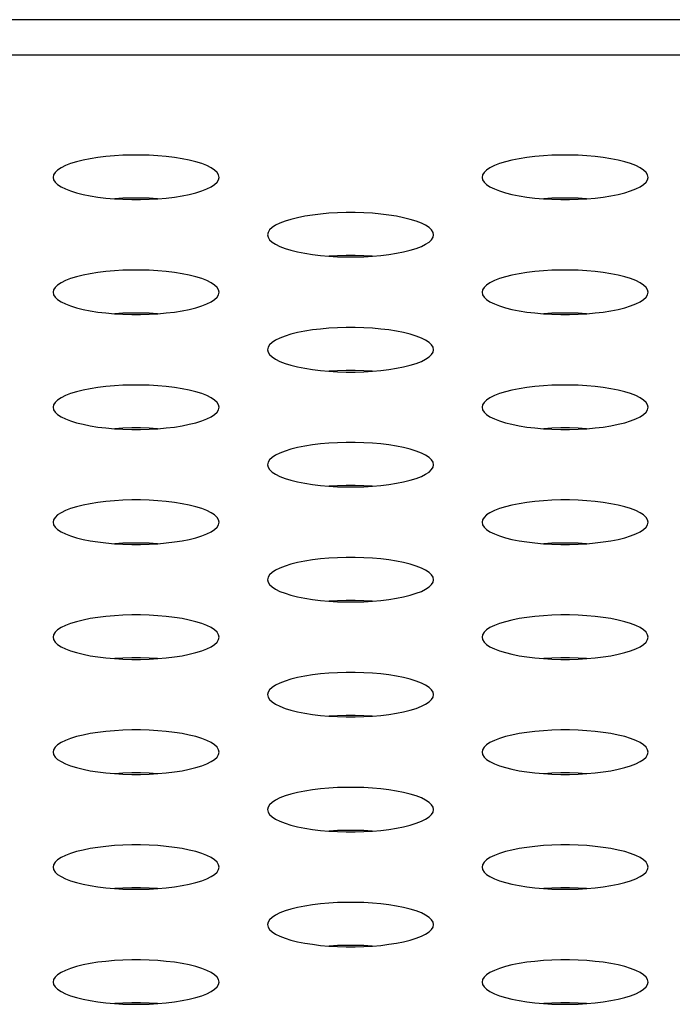
# Model space of a CAD drawing. Extents: x 0 to 4200, y 0 to 2950.
# Drawn here: x 918 to 928, y 2275 to 2289 of the extents above; entities that cross this region are included whole.
import ezdxf

# ---------------------------------------------------------------- set-up
doc = ezdxf.new("R2010")
doc.units = 0
doc.header["$LTSCALE"] = 231.00935
doc.layers.add('00_COMPONENTS', color=7, linetype='CONTINUOUS')

msp = doc.modelspace()

# ---------------------------------------------------------------- linework, layer by layer
at = {"layer": '00_COMPONENTS', "color": 7, "linetype": 'CONTINUOUS'}
msp.add_line((1799.009, 2288.949), (809.759, 2288.949), dxfattribs=at)
at = {"layer": '00_COMPONENTS', "color": 9, "linetype": 'CONTINUOUS'}
msp.add_line((1793.833, 2288.438), (814.935, 2288.438), dxfattribs=at)
at = {"layer": '00_COMPONENTS', "color": 7, "linetype": 'CONTINUOUS'}
for points in [[(920.984, 2286.671), (920.977, 2286.707), (920.955, 2286.742), (920.919, 2286.776), (920.869, 2286.809), (920.807, 2286.84), (920.732, 2286.869), (920.647, 2286.895), (920.551, 2286.919), (920.448, 2286.939), (920.337, 2286.957), (920.22, 2286.971), (920.099, 2286.982), (919.974, 2286.989), (919.848, 2286.992), (919.721, 2286.992), (919.594, 2286.989), (919.47, 2286.982), (919.348, 2286.971), (919.232, 2286.957), (919.121, 2286.939), (919.017, 2286.919), (918.922, 2286.895), (918.837, 2286.869), (918.762, 2286.84), (918.699, 2286.809), (918.65, 2286.776), (918.613, 2286.742), (918.592, 2286.707), (918.584, 2286.671)], [(927.184, 2286.671), (927.177, 2286.707), (927.155, 2286.742), (927.119, 2286.776), (927.069, 2286.809), (927.007, 2286.84), (926.932, 2286.869), (926.847, 2286.895), (926.751, 2286.919), (926.648, 2286.939), (926.537, 2286.957), (926.42, 2286.971), (926.299, 2286.982), (926.174, 2286.989), (926.048, 2286.992), (925.921, 2286.992), (925.794, 2286.989), (925.67, 2286.982), (925.548, 2286.971), (925.432, 2286.957), (925.321, 2286.939), (925.217, 2286.919), (925.122, 2286.895), (925.037, 2286.869), (924.962, 2286.84), (924.899, 2286.809), (924.85, 2286.776), (924.813, 2286.742), (924.792, 2286.707), (924.784, 2286.671)], [(918.584, 2286.671), (918.592, 2286.636), (918.613, 2286.601), (918.65, 2286.567), (918.699, 2286.534), (918.762, 2286.503), (918.837, 2286.474), (918.922, 2286.448), (919.017, 2286.424), (919.121, 2286.403), (919.232, 2286.386), (919.348, 2286.372), (919.47, 2286.361), (919.594, 2286.354), (919.721, 2286.35), (919.848, 2286.35), (919.974, 2286.354), (920.099, 2286.361), (920.22, 2286.372), (920.337, 2286.386), (920.448, 2286.403), (920.551, 2286.424), (920.647, 2286.448), (920.732, 2286.474), (920.807, 2286.503), (920.869, 2286.534), (920.919, 2286.567), (920.955, 2286.601), (920.977, 2286.636), (920.984, 2286.671)], [(924.784, 2286.671), (924.792, 2286.636), (924.813, 2286.601), (924.85, 2286.567), (924.899, 2286.534), (924.962, 2286.503), (925.037, 2286.474), (925.122, 2286.448), (925.217, 2286.424), (925.321, 2286.403), (925.432, 2286.386), (925.548, 2286.372), (925.67, 2286.361), (925.794, 2286.354), (925.921, 2286.35), (926.048, 2286.35), (926.174, 2286.354), (926.299, 2286.361), (926.42, 2286.372), (926.537, 2286.386), (926.648, 2286.403), (926.751, 2286.424), (926.847, 2286.448), (926.932, 2286.474), (927.007, 2286.503), (927.069, 2286.534), (927.119, 2286.567), (927.155, 2286.601), (927.177, 2286.636), (927.184, 2286.671)], [(920.094, 2286.361), (919.974, 2286.368), (919.848, 2286.371), (919.721, 2286.371), (919.594, 2286.368), (919.475, 2286.361)], [(926.294, 2286.361), (926.174, 2286.368), (926.048, 2286.371), (925.921, 2286.371), (925.794, 2286.368), (925.675, 2286.361)], [(924.084, 2285.841), (924.077, 2285.876), (924.055, 2285.911), (924.019, 2285.945), (923.969, 2285.978), (923.907, 2286.009), (923.832, 2286.038), (923.747, 2286.064), (923.651, 2286.088), (923.548, 2286.109), (923.437, 2286.126), (923.32, 2286.14), (923.199, 2286.151), (923.074, 2286.158), (922.948, 2286.162), (922.821, 2286.162), (922.694, 2286.158), (922.57, 2286.151), (922.448, 2286.14), (922.332, 2286.126), (922.221, 2286.109), (922.117, 2286.088), (922.022, 2286.064), (921.937, 2286.038), (921.862, 2286.009), (921.799, 2285.978), (921.75, 2285.945), (921.713, 2285.911), (921.692, 2285.876), (921.684, 2285.841)], [(921.684, 2285.841), (921.692, 2285.805), (921.713, 2285.77), (921.75, 2285.736), (921.799, 2285.703), (921.862, 2285.672), (921.937, 2285.643), (922.022, 2285.617), (922.117, 2285.593), (922.221, 2285.573), (922.332, 2285.555), (922.448, 2285.541), (922.57, 2285.53), (922.694, 2285.523), (922.821, 2285.52), (922.948, 2285.52), (923.074, 2285.523), (923.199, 2285.53), (923.32, 2285.541), (923.437, 2285.555), (923.548, 2285.573), (923.651, 2285.593), (923.747, 2285.617), (923.832, 2285.643), (923.907, 2285.672), (923.969, 2285.703), (924.019, 2285.736), (924.055, 2285.77), (924.077, 2285.805), (924.084, 2285.841)], [(923.194, 2285.53), (923.074, 2285.537), (922.948, 2285.541), (922.821, 2285.541), (922.694, 2285.537), (922.575, 2285.53)], [(920.984, 2285.01), (920.977, 2285.046), (920.955, 2285.081), (920.919, 2285.115), (920.869, 2285.147), (920.807, 2285.178), (920.732, 2285.207), (920.647, 2285.234), (920.551, 2285.257), (920.448, 2285.278), (920.337, 2285.295), (920.22, 2285.31), (920.099, 2285.32), (919.974, 2285.328), (919.848, 2285.331), (919.721, 2285.331), (919.594, 2285.328), (919.47, 2285.32), (919.348, 2285.31), (919.232, 2285.295), (919.121, 2285.278), (919.017, 2285.257), (918.922, 2285.234), (918.837, 2285.207), (918.762, 2285.178), (918.699, 2285.147), (918.65, 2285.115), (918.613, 2285.081), (918.592, 2285.046), (918.584, 2285.01)], [(927.184, 2285.01), (927.177, 2285.046), (927.155, 2285.081), (927.119, 2285.115), (927.069, 2285.147), (927.007, 2285.178), (926.932, 2285.207), (926.847, 2285.234), (926.751, 2285.257), (926.648, 2285.278), (926.537, 2285.295), (926.42, 2285.31), (926.299, 2285.32), (926.174, 2285.328), (926.048, 2285.331), (925.921, 2285.331), (925.794, 2285.328), (925.67, 2285.32), (925.548, 2285.31), (925.432, 2285.295), (925.321, 2285.278), (925.217, 2285.257), (925.122, 2285.234), (925.037, 2285.207), (924.962, 2285.178), (924.899, 2285.147), (924.85, 2285.115), (924.813, 2285.081), (924.792, 2285.046), (924.784, 2285.01)], [(918.584, 2285.01), (918.592, 2284.975), (918.613, 2284.94), (918.65, 2284.905), (918.699, 2284.873), (918.762, 2284.842), (918.837, 2284.813), (918.922, 2284.786), (919.017, 2284.763), (919.121, 2284.742), (919.232, 2284.725), (919.348, 2284.711), (919.47, 2284.7), (919.594, 2284.693), (919.721, 2284.689), (919.848, 2284.689), (919.974, 2284.693), (920.099, 2284.7), (920.22, 2284.711), (920.337, 2284.725), (920.448, 2284.742), (920.551, 2284.763), (920.647, 2284.786), (920.732, 2284.813), (920.807, 2284.842), (920.869, 2284.873), (920.919, 2284.905), (920.955, 2284.94), (920.977, 2284.975), (920.984, 2285.01)], [(924.784, 2285.01), (924.792, 2284.975), (924.813, 2284.94), (924.85, 2284.905), (924.899, 2284.873), (924.962, 2284.842), (925.037, 2284.813), (925.122, 2284.786), (925.217, 2284.763), (925.321, 2284.742), (925.432, 2284.725), (925.548, 2284.711), (925.67, 2284.7), (925.794, 2284.693), (925.921, 2284.689), (926.048, 2284.689), (926.174, 2284.693), (926.299, 2284.7), (926.42, 2284.711), (926.537, 2284.725), (926.648, 2284.742), (926.751, 2284.763), (926.847, 2284.786), (926.932, 2284.813), (927.007, 2284.842), (927.069, 2284.873), (927.119, 2284.905), (927.155, 2284.94), (927.177, 2284.975), (927.184, 2285.01)], [(920.094, 2284.699), (919.974, 2284.706), (919.848, 2284.71), (919.721, 2284.71), (919.594, 2284.706), (919.475, 2284.699)], [(926.294, 2284.699), (926.174, 2284.706), (926.048, 2284.71), (925.921, 2284.71), (925.794, 2284.706), (925.675, 2284.699)], [(924.084, 2284.179), (924.077, 2284.215), (924.055, 2284.25), (924.019, 2284.284), (923.969, 2284.317), (923.907, 2284.348), (923.832, 2284.377), (923.747, 2284.403), (923.651, 2284.427), (923.548, 2284.447), (923.437, 2284.465), (923.32, 2284.479), (923.199, 2284.49), (923.074, 2284.497), (922.948, 2284.501), (922.821, 2284.501), (922.694, 2284.497), (922.57, 2284.49), (922.448, 2284.479), (922.332, 2284.465), (922.221, 2284.447), (922.117, 2284.427), (922.022, 2284.403), (921.937, 2284.377), (921.862, 2284.348), (921.799, 2284.317), (921.75, 2284.284), (921.713, 2284.25), (921.692, 2284.215), (921.684, 2284.179)], [(921.684, 2284.179), (921.692, 2284.144), (921.713, 2284.109), (921.75, 2284.075), (921.799, 2284.042), (921.862, 2284.011), (921.937, 2283.982), (922.022, 2283.956), (922.117, 2283.932), (922.221, 2283.912), (922.332, 2283.894), (922.448, 2283.88), (922.57, 2283.869), (922.694, 2283.862), (922.821, 2283.858), (922.948, 2283.858), (923.074, 2283.862), (923.199, 2283.869), (923.32, 2283.88), (923.437, 2283.894), (923.548, 2283.912), (923.651, 2283.932), (923.747, 2283.956), (923.832, 2283.982), (923.907, 2284.011), (923.969, 2284.042), (924.019, 2284.075), (924.055, 2284.109), (924.077, 2284.144), (924.084, 2284.179)], [(923.194, 2283.869), (923.074, 2283.876), (922.948, 2283.879), (922.821, 2283.879), (922.694, 2283.876), (922.575, 2283.869)], [(920.984, 2283.349), (920.977, 2283.384), (920.955, 2283.419), (920.919, 2283.453), (920.869, 2283.486), (920.807, 2283.517), (920.732, 2283.546), (920.647, 2283.572), (920.551, 2283.596), (920.448, 2283.617), (920.337, 2283.634), (920.22, 2283.648), (920.099, 2283.659), (919.974, 2283.666), (919.848, 2283.67), (919.721, 2283.67), (919.594, 2283.666), (919.47, 2283.659), (919.348, 2283.648), (919.232, 2283.634), (919.121, 2283.617), (919.017, 2283.596), (918.922, 2283.572), (918.837, 2283.546), (918.762, 2283.517), (918.699, 2283.486), (918.65, 2283.453), (918.613, 2283.419), (918.592, 2283.384), (918.584, 2283.349)], [(927.184, 2283.349), (927.177, 2283.384), (927.155, 2283.419), (927.119, 2283.453), (927.069, 2283.486), (927.007, 2283.517), (926.932, 2283.546), (926.847, 2283.572), (926.751, 2283.596), (926.648, 2283.617), (926.537, 2283.634), (926.42, 2283.648), (926.299, 2283.659), (926.174, 2283.666), (926.048, 2283.67), (925.921, 2283.67), (925.794, 2283.666), (925.67, 2283.659), (925.548, 2283.648), (925.432, 2283.634), (925.321, 2283.617), (925.217, 2283.596), (925.122, 2283.572), (925.037, 2283.546), (924.962, 2283.517), (924.899, 2283.486), (924.85, 2283.453), (924.813, 2283.419), (924.792, 2283.384), (924.784, 2283.349)], [(918.584, 2283.349), (918.592, 2283.313), (918.613, 2283.278), (918.65, 2283.244), (918.699, 2283.211), (918.762, 2283.18), (918.837, 2283.152), (918.922, 2283.125), (919.017, 2283.102), (919.121, 2283.081), (919.232, 2283.063), (919.348, 2283.049), (919.47, 2283.039), (919.594, 2283.031), (919.721, 2283.028), (919.848, 2283.028), (919.974, 2283.031), (920.099, 2283.039), (920.22, 2283.049), (920.337, 2283.063), (920.448, 2283.081), (920.551, 2283.102), (920.647, 2283.125), (920.732, 2283.152), (920.807, 2283.18), (920.869, 2283.211), (920.919, 2283.244), (920.955, 2283.278), (920.977, 2283.313), (920.984, 2283.349)], [(924.784, 2283.349), (924.792, 2283.313), (924.813, 2283.278), (924.85, 2283.244), (924.899, 2283.211), (924.962, 2283.18), (925.037, 2283.152), (925.122, 2283.125), (925.217, 2283.102), (925.321, 2283.081), (925.432, 2283.063), (925.548, 2283.049), (925.67, 2283.039), (925.794, 2283.031), (925.921, 2283.028), (926.048, 2283.028), (926.174, 2283.031), (926.299, 2283.039), (926.42, 2283.049), (926.537, 2283.063), (926.648, 2283.081), (926.751, 2283.102), (926.847, 2283.125), (926.932, 2283.152), (927.007, 2283.18), (927.069, 2283.211), (927.119, 2283.244), (927.155, 2283.278), (927.177, 2283.313), (927.184, 2283.349)], [(920.094, 2283.038), (919.974, 2283.045), (919.848, 2283.049), (919.721, 2283.049), (919.594, 2283.045), (919.475, 2283.038)], [(926.294, 2283.038), (926.174, 2283.045), (926.048, 2283.049), (925.921, 2283.049), (925.794, 2283.045), (925.675, 2283.038)], [(924.084, 2282.518), (924.077, 2282.554), (924.055, 2282.589), (924.019, 2282.623), (923.969, 2282.656), (923.907, 2282.687), (923.832, 2282.715), (923.747, 2282.742), (923.651, 2282.765), (923.548, 2282.786), (923.437, 2282.804), (923.32, 2282.818), (923.199, 2282.828), (923.074, 2282.836), (922.948, 2282.839), (922.821, 2282.839), (922.694, 2282.836), (922.57, 2282.828), (922.448, 2282.818), (922.332, 2282.804), (922.221, 2282.786), (922.117, 2282.765), (922.022, 2282.742), (921.937, 2282.715), (921.862, 2282.687), (921.799, 2282.656), (921.75, 2282.623), (921.713, 2282.589), (921.692, 2282.554), (921.684, 2282.518)], [(921.684, 2282.518), (921.692, 2282.483), (921.713, 2282.448), (921.75, 2282.413), (921.799, 2282.381), (921.862, 2282.35), (921.937, 2282.321), (922.022, 2282.295), (922.117, 2282.271), (922.221, 2282.25), (922.332, 2282.233), (922.448, 2282.219), (922.57, 2282.208), (922.694, 2282.201), (922.821, 2282.197), (922.948, 2282.197), (923.074, 2282.201), (923.199, 2282.208), (923.32, 2282.219), (923.437, 2282.233), (923.548, 2282.25), (923.651, 2282.271), (923.747, 2282.295), (923.832, 2282.321), (923.907, 2282.35), (923.969, 2282.381), (924.019, 2282.413), (924.055, 2282.448), (924.077, 2282.483), (924.084, 2282.518)], [(923.194, 2282.208), (923.074, 2282.214), (922.948, 2282.218), (922.821, 2282.218), (922.694, 2282.214), (922.575, 2282.208)], [(920.984, 2281.688), (920.977, 2281.723), (920.955, 2281.758), (920.919, 2281.792), (920.869, 2281.825), (920.807, 2281.856), (920.732, 2281.885), (920.647, 2281.911), (920.551, 2281.935), (920.448, 2281.955), (920.337, 2281.973), (920.22, 2281.987), (920.099, 2281.998), (919.974, 2282.005), (919.848, 2282.009), (919.721, 2282.009), (919.594, 2282.005), (919.47, 2281.998), (919.348, 2281.987), (919.232, 2281.973), (919.121, 2281.955), (919.017, 2281.935), (918.922, 2281.911), (918.837, 2281.885), (918.762, 2281.856), (918.699, 2281.825), (918.65, 2281.792), (918.613, 2281.758), (918.592, 2281.723), (918.584, 2281.688)], [(927.184, 2281.688), (927.177, 2281.723), (927.155, 2281.758), (927.119, 2281.792), (927.069, 2281.825), (927.007, 2281.856), (926.932, 2281.885), (926.847, 2281.911), (926.751, 2281.935), (926.648, 2281.955), (926.537, 2281.973), (926.42, 2281.987), (926.299, 2281.998), (926.174, 2282.005), (926.048, 2282.009), (925.921, 2282.009), (925.794, 2282.005), (925.67, 2281.998), (925.548, 2281.987), (925.432, 2281.973), (925.321, 2281.955), (925.217, 2281.935), (925.122, 2281.911), (925.037, 2281.885), (924.962, 2281.856), (924.899, 2281.825), (924.85, 2281.792), (924.813, 2281.758), (924.792, 2281.723), (924.784, 2281.688)], [(918.584, 2281.688), (918.592, 2281.652), (918.613, 2281.617), (918.65, 2281.583), (918.699, 2281.55), (918.762, 2281.519), (918.837, 2281.49), (918.922, 2281.464), (919.017, 2281.44), (919.121, 2281.42), (919.232, 2281.402), (919.348, 2281.388), (919.47, 2281.377), (919.594, 2281.37), (919.721, 2281.366), (919.848, 2281.366), (919.974, 2281.37), (920.099, 2281.377), (920.22, 2281.388), (920.337, 2281.402), (920.448, 2281.42), (920.551, 2281.44), (920.647, 2281.464), (920.732, 2281.49), (920.807, 2281.519), (920.869, 2281.55), (920.919, 2281.583), (920.955, 2281.617), (920.977, 2281.652), (920.984, 2281.688)], [(924.784, 2281.688), (924.792, 2281.652), (924.813, 2281.617), (924.85, 2281.583), (924.899, 2281.55), (924.962, 2281.519), (925.037, 2281.49), (925.122, 2281.464), (925.217, 2281.44), (925.321, 2281.42), (925.432, 2281.402), (925.548, 2281.388), (925.67, 2281.377), (925.794, 2281.37), (925.921, 2281.366), (926.048, 2281.366), (926.174, 2281.37), (926.299, 2281.377), (926.42, 2281.388), (926.537, 2281.402), (926.648, 2281.42), (926.751, 2281.44), (926.847, 2281.464), (926.932, 2281.49), (927.007, 2281.519), (927.069, 2281.55), (927.119, 2281.583), (927.155, 2281.617), (927.177, 2281.652), (927.184, 2281.688)], [(920.094, 2281.377), (919.974, 2281.384), (919.848, 2281.387), (919.721, 2281.387), (919.594, 2281.384), (919.475, 2281.377)], [(926.294, 2281.377), (926.174, 2281.384), (926.048, 2281.387), (925.921, 2281.387), (925.794, 2281.384), (925.675, 2281.377)], [(924.084, 2280.857), (924.077, 2280.892), (924.055, 2280.927), (924.019, 2280.962), (923.969, 2280.994), (923.907, 2281.025), (923.832, 2281.054), (923.747, 2281.08), (923.651, 2281.104), (923.548, 2281.125), (923.437, 2281.142), (923.32, 2281.156), (923.199, 2281.167), (923.074, 2281.174), (922.948, 2281.178), (922.821, 2281.178), (922.694, 2281.174), (922.57, 2281.167), (922.448, 2281.156), (922.332, 2281.142), (922.221, 2281.125), (922.117, 2281.104), (922.022, 2281.08), (921.937, 2281.054), (921.862, 2281.025), (921.799, 2280.994), (921.75, 2280.962), (921.713, 2280.927), (921.692, 2280.892), (921.684, 2280.857)], [(921.684, 2280.857), (921.692, 2280.821), (921.713, 2280.786), (921.75, 2280.752), (921.799, 2280.719), (921.862, 2280.688), (921.937, 2280.66), (922.022, 2280.633), (922.117, 2280.61), (922.221, 2280.589), (922.332, 2280.571), (922.448, 2280.557), (922.57, 2280.547), (922.694, 2280.539), (922.821, 2280.536), (922.948, 2280.536), (923.074, 2280.539), (923.199, 2280.547), (923.32, 2280.557), (923.437, 2280.571), (923.548, 2280.589), (923.651, 2280.61), (923.747, 2280.633), (923.832, 2280.66), (923.907, 2280.688), (923.969, 2280.719), (924.019, 2280.752), (924.055, 2280.786), (924.077, 2280.821), (924.084, 2280.857)], [(923.194, 2280.546), (923.074, 2280.553), (922.948, 2280.557), (922.821, 2280.557), (922.694, 2280.553), (922.575, 2280.546)], [(920.984, 2280.026), (920.977, 2280.062), (920.955, 2280.097), (920.919, 2280.131), (920.869, 2280.164), (920.807, 2280.195), (920.732, 2280.223), (920.647, 2280.25), (920.551, 2280.273), (920.448, 2280.294), (920.337, 2280.312), (920.22, 2280.326), (920.099, 2280.337), (919.974, 2280.344), (919.848, 2280.347), (919.721, 2280.347), (919.594, 2280.344), (919.47, 2280.337), (919.348, 2280.326), (919.232, 2280.312), (919.121, 2280.294), (919.017, 2280.273), (918.922, 2280.25), (918.837, 2280.223), (918.762, 2280.195), (918.699, 2280.164), (918.65, 2280.131), (918.613, 2280.097), (918.592, 2280.062), (918.584, 2280.026)], [(927.184, 2280.026), (927.177, 2280.062), (927.155, 2280.097), (927.119, 2280.131), (927.069, 2280.164), (927.007, 2280.195), (926.932, 2280.223), (926.847, 2280.25), (926.751, 2280.273), (926.648, 2280.294), (926.537, 2280.312), (926.42, 2280.326), (926.299, 2280.337), (926.174, 2280.344), (926.048, 2280.347), (925.921, 2280.347), (925.794, 2280.344), (925.67, 2280.337), (925.548, 2280.326), (925.432, 2280.312), (925.321, 2280.294), (925.217, 2280.273), (925.122, 2280.25), (925.037, 2280.223), (924.962, 2280.195), (924.899, 2280.164), (924.85, 2280.131), (924.813, 2280.097), (924.792, 2280.062), (924.784, 2280.026)], [(918.584, 2280.026), (918.592, 2279.991), (918.613, 2279.956), (918.65, 2279.922), (918.699, 2279.889), (918.762, 2279.858), (918.837, 2279.829), (918.922, 2279.803), (919.017, 2279.779), (919.121, 2279.758), (919.232, 2279.741), (919.348, 2279.727), (919.47, 2279.716), (919.594, 2279.709), (919.721, 2279.705), (919.848, 2279.705), (919.974, 2279.709), (920.099, 2279.716), (920.22, 2279.727), (920.337, 2279.741), (920.448, 2279.758), (920.551, 2279.779), (920.647, 2279.803), (920.732, 2279.829), (920.807, 2279.858), (920.869, 2279.889), (920.919, 2279.922), (920.955, 2279.956), (920.977, 2279.991), (920.984, 2280.026)], [(924.784, 2280.026), (924.792, 2279.991), (924.813, 2279.956), (924.85, 2279.922), (924.899, 2279.889), (924.962, 2279.858), (925.037, 2279.829), (925.122, 2279.803), (925.217, 2279.779), (925.321, 2279.758), (925.432, 2279.741), (925.548, 2279.727), (925.67, 2279.716), (925.794, 2279.709), (925.921, 2279.705), (926.048, 2279.705), (926.174, 2279.709), (926.299, 2279.716), (926.42, 2279.727), (926.537, 2279.741), (926.648, 2279.758), (926.751, 2279.779), (926.847, 2279.803), (926.932, 2279.829), (927.007, 2279.858), (927.069, 2279.889), (927.119, 2279.922), (927.155, 2279.956), (927.177, 2279.991), (927.184, 2280.026)], [(920.094, 2279.716), (919.974, 2279.723), (919.848, 2279.726), (919.721, 2279.726), (919.594, 2279.723), (919.475, 2279.716)], [(926.294, 2279.716), (926.174, 2279.723), (926.048, 2279.726), (925.921, 2279.726), (925.794, 2279.723), (925.675, 2279.716)], [(924.084, 2279.196), (924.077, 2279.231), (924.055, 2279.266), (924.019, 2279.3), (923.969, 2279.333), (923.907, 2279.364), (923.832, 2279.393), (923.747, 2279.419), (923.651, 2279.443), (923.548, 2279.463), (923.437, 2279.481), (923.32, 2279.495), (923.199, 2279.506), (923.074, 2279.513), (922.948, 2279.517), (922.821, 2279.517), (922.694, 2279.513), (922.57, 2279.506), (922.448, 2279.495), (922.332, 2279.481), (922.221, 2279.463), (922.117, 2279.443), (922.022, 2279.419), (921.937, 2279.393), (921.862, 2279.364), (921.799, 2279.333), (921.75, 2279.3), (921.713, 2279.266), (921.692, 2279.231), (921.684, 2279.196)], [(921.684, 2279.196), (921.692, 2279.16), (921.713, 2279.125), (921.75, 2279.091), (921.799, 2279.058), (921.862, 2279.027), (921.937, 2278.998), (922.022, 2278.972), (922.117, 2278.948), (922.221, 2278.928), (922.332, 2278.91), (922.448, 2278.896), (922.57, 2278.885), (922.694, 2278.878), (922.821, 2278.874), (922.948, 2278.874), (923.074, 2278.878), (923.199, 2278.885), (923.32, 2278.896), (923.437, 2278.91), (923.548, 2278.928), (923.651, 2278.948), (923.747, 2278.972), (923.832, 2278.998), (923.907, 2279.027), (923.969, 2279.058), (924.019, 2279.091), (924.055, 2279.125), (924.077, 2279.16), (924.084, 2279.196)], [(923.194, 2278.885), (923.074, 2278.892), (922.948, 2278.896), (922.821, 2278.896), (922.694, 2278.892), (922.575, 2278.885)], [(920.984, 2278.365), (920.977, 2278.4), (920.955, 2278.435), (920.919, 2278.47), (920.869, 2278.502), (920.807, 2278.533), (920.732, 2278.562), (920.647, 2278.589), (920.551, 2278.612), (920.448, 2278.633), (920.337, 2278.65), (920.22, 2278.665), (920.099, 2278.675), (919.974, 2278.682), (919.848, 2278.686), (919.721, 2278.686), (919.594, 2278.682), (919.47, 2278.675), (919.348, 2278.665), (919.232, 2278.65), (919.121, 2278.633), (919.017, 2278.612), (918.922, 2278.589), (918.837, 2278.562), (918.762, 2278.533), (918.699, 2278.502), (918.65, 2278.47), (918.613, 2278.435), (918.592, 2278.4), (918.584, 2278.365)], [(927.184, 2278.365), (927.177, 2278.4), (927.155, 2278.435), (927.119, 2278.47), (927.069, 2278.502), (927.007, 2278.533), (926.932, 2278.562), (926.847, 2278.589), (926.751, 2278.612), (926.648, 2278.633), (926.537, 2278.65), (926.42, 2278.665), (926.299, 2278.675), (926.174, 2278.682), (926.048, 2278.686), (925.921, 2278.686), (925.794, 2278.682), (925.67, 2278.675), (925.548, 2278.665), (925.432, 2278.65), (925.321, 2278.633), (925.217, 2278.612), (925.122, 2278.589), (925.037, 2278.562), (924.962, 2278.533), (924.899, 2278.502), (924.85, 2278.47), (924.813, 2278.435), (924.792, 2278.4), (924.784, 2278.365)], [(918.584, 2278.365), (918.592, 2278.329), (918.613, 2278.294), (918.65, 2278.26), (918.699, 2278.228), (918.762, 2278.197), (918.837, 2278.168), (918.922, 2278.141), (919.017, 2278.118), (919.121, 2278.097), (919.232, 2278.08), (919.348, 2278.065), (919.47, 2278.055), (919.594, 2278.047), (919.721, 2278.044), (919.848, 2278.044), (919.974, 2278.047), (920.099, 2278.055), (920.22, 2278.065), (920.337, 2278.08), (920.448, 2278.097), (920.551, 2278.118), (920.647, 2278.141), (920.732, 2278.168), (920.807, 2278.197), (920.869, 2278.228), (920.919, 2278.26), (920.955, 2278.294), (920.977, 2278.329), (920.984, 2278.365)], [(924.784, 2278.365), (924.792, 2278.329), (924.813, 2278.294), (924.85, 2278.26), (924.899, 2278.228), (924.962, 2278.197), (925.037, 2278.168), (925.122, 2278.141), (925.217, 2278.118), (925.321, 2278.097), (925.432, 2278.08), (925.548, 2278.065), (925.67, 2278.055), (925.794, 2278.047), (925.921, 2278.044), (926.048, 2278.044), (926.174, 2278.047), (926.299, 2278.055), (926.42, 2278.065), (926.537, 2278.08), (926.648, 2278.097), (926.751, 2278.118), (926.847, 2278.141), (926.932, 2278.168), (927.007, 2278.197), (927.069, 2278.228), (927.119, 2278.26), (927.155, 2278.294), (927.177, 2278.329), (927.184, 2278.365)], [(920.094, 2278.054), (919.974, 2278.061), (919.848, 2278.065), (919.721, 2278.065), (919.594, 2278.061), (919.475, 2278.054)], [(926.294, 2278.054), (926.174, 2278.061), (926.048, 2278.065), (925.921, 2278.065), (925.794, 2278.061), (925.675, 2278.054)], [(924.084, 2277.534), (924.077, 2277.57), (924.055, 2277.605), (924.019, 2277.639), (923.969, 2277.672), (923.907, 2277.703), (923.832, 2277.732), (923.747, 2277.758), (923.651, 2277.782), (923.548, 2277.802), (923.437, 2277.82), (923.32, 2277.834), (923.199, 2277.845), (923.074, 2277.852), (922.948, 2277.855), (922.821, 2277.855), (922.694, 2277.852), (922.57, 2277.845), (922.448, 2277.834), (922.332, 2277.82), (922.221, 2277.802), (922.117, 2277.782), (922.022, 2277.758), (921.937, 2277.732), (921.862, 2277.703), (921.799, 2277.672), (921.75, 2277.639), (921.713, 2277.605), (921.692, 2277.57), (921.684, 2277.534)], [(921.684, 2277.534), (921.692, 2277.499), (921.713, 2277.464), (921.75, 2277.43), (921.799, 2277.397), (921.862, 2277.366), (921.937, 2277.337), (922.022, 2277.311), (922.117, 2277.287), (922.221, 2277.266), (922.332, 2277.249), (922.448, 2277.235), (922.57, 2277.224), (922.694, 2277.217), (922.821, 2277.213), (922.948, 2277.213), (923.074, 2277.217), (923.199, 2277.224), (923.32, 2277.235), (923.437, 2277.249), (923.548, 2277.266), (923.651, 2277.287), (923.747, 2277.311), (923.832, 2277.337), (923.907, 2277.366), (923.969, 2277.397), (924.019, 2277.43), (924.055, 2277.464), (924.077, 2277.499), (924.084, 2277.534)], [(923.194, 2277.224), (923.074, 2277.231), (922.948, 2277.234), (922.821, 2277.234), (922.694, 2277.231), (922.575, 2277.224)], [(920.984, 2276.704), (920.977, 2276.739), (920.955, 2276.774), (920.919, 2276.808), (920.869, 2276.841), (920.807, 2276.872), (920.732, 2276.901), (920.647, 2276.927), (920.551, 2276.951), (920.448, 2276.972), (920.337, 2276.989), (920.22, 2277.003), (920.099, 2277.014), (919.974, 2277.021), (919.848, 2277.025), (919.721, 2277.025), (919.594, 2277.021), (919.47, 2277.014), (919.348, 2277.003), (919.232, 2276.989), (919.121, 2276.972), (919.017, 2276.951), (918.922, 2276.927), (918.837, 2276.901), (918.762, 2276.872), (918.699, 2276.841), (918.65, 2276.808), (918.613, 2276.774), (918.592, 2276.739), (918.584, 2276.704)], [(927.184, 2276.704), (927.177, 2276.739), (927.155, 2276.774), (927.119, 2276.808), (927.069, 2276.841), (927.007, 2276.872), (926.932, 2276.901), (926.847, 2276.927), (926.751, 2276.951), (926.648, 2276.972), (926.537, 2276.989), (926.42, 2277.003), (926.299, 2277.014), (926.174, 2277.021), (926.048, 2277.025), (925.921, 2277.025), (925.794, 2277.021), (925.67, 2277.014), (925.548, 2277.003), (925.432, 2276.989), (925.321, 2276.972), (925.217, 2276.951), (925.122, 2276.927), (925.037, 2276.901), (924.962, 2276.872), (924.899, 2276.841), (924.85, 2276.808), (924.813, 2276.774), (924.792, 2276.739), (924.784, 2276.704)], [(918.584, 2276.704), (918.592, 2276.668), (918.613, 2276.633), (918.65, 2276.599), (918.699, 2276.566), (918.762, 2276.535), (918.837, 2276.506), (918.922, 2276.48), (919.017, 2276.456), (919.121, 2276.436), (919.232, 2276.418), (919.348, 2276.404), (919.47, 2276.393), (919.594, 2276.386), (919.721, 2276.383), (919.848, 2276.383), (919.974, 2276.386), (920.099, 2276.393), (920.22, 2276.404), (920.337, 2276.418), (920.448, 2276.436), (920.551, 2276.456), (920.647, 2276.48), (920.732, 2276.506), (920.807, 2276.535), (920.869, 2276.566), (920.919, 2276.599), (920.955, 2276.633), (920.977, 2276.668), (920.984, 2276.704)], [(924.784, 2276.704), (924.792, 2276.668), (924.813, 2276.633), (924.85, 2276.599), (924.899, 2276.566), (924.962, 2276.535), (925.037, 2276.506), (925.122, 2276.48), (925.217, 2276.456), (925.321, 2276.436), (925.432, 2276.418), (925.548, 2276.404), (925.67, 2276.393), (925.794, 2276.386), (925.921, 2276.383), (926.048, 2276.383), (926.174, 2276.386), (926.299, 2276.393), (926.42, 2276.404), (926.537, 2276.418), (926.648, 2276.436), (926.751, 2276.456), (926.847, 2276.48), (926.932, 2276.506), (927.007, 2276.535), (927.069, 2276.566), (927.119, 2276.599), (927.155, 2276.633), (927.177, 2276.668), (927.184, 2276.704)], [(920.094, 2276.393), (919.974, 2276.4), (919.848, 2276.404), (919.721, 2276.404), (919.594, 2276.4), (919.475, 2276.393)], [(926.294, 2276.393), (926.174, 2276.4), (926.048, 2276.404), (925.921, 2276.404), (925.794, 2276.4), (925.675, 2276.393)], [(924.084, 2275.873), (924.077, 2275.909), (924.055, 2275.944), (924.019, 2275.978), (923.969, 2276.01), (923.907, 2276.041), (923.832, 2276.07), (923.747, 2276.097), (923.651, 2276.12), (923.548, 2276.141), (923.437, 2276.158), (923.32, 2276.173), (923.199, 2276.183), (923.074, 2276.19), (922.948, 2276.194), (922.821, 2276.194), (922.694, 2276.19), (922.57, 2276.183), (922.448, 2276.173), (922.332, 2276.158), (922.221, 2276.141), (922.117, 2276.12), (922.022, 2276.097), (921.937, 2276.07), (921.862, 2276.041), (921.799, 2276.01), (921.75, 2275.978), (921.713, 2275.944), (921.692, 2275.909), (921.684, 2275.873)], [(921.684, 2275.873), (921.692, 2275.838), (921.713, 2275.802), (921.75, 2275.768), (921.799, 2275.736), (921.862, 2275.705), (921.937, 2275.676), (922.022, 2275.649), (922.117, 2275.626), (922.221, 2275.605), (922.332, 2275.588), (922.448, 2275.573), (922.57, 2275.563), (922.694, 2275.556), (922.821, 2275.552), (922.948, 2275.552), (923.074, 2275.556), (923.199, 2275.563), (923.32, 2275.573), (923.437, 2275.588), (923.548, 2275.605), (923.651, 2275.626), (923.747, 2275.649), (923.832, 2275.676), (923.907, 2275.705), (923.969, 2275.736), (924.019, 2275.768), (924.055, 2275.802), (924.077, 2275.838), (924.084, 2275.873)], [(923.194, 2275.562), (923.074, 2275.569), (922.948, 2275.573), (922.821, 2275.573), (922.694, 2275.569), (922.575, 2275.562)], [(920.984, 2275.042), (920.977, 2275.078), (920.955, 2275.113), (920.919, 2275.147), (920.869, 2275.18), (920.807, 2275.211), (920.732, 2275.24), (920.647, 2275.266), (920.551, 2275.29), (920.448, 2275.31), (920.337, 2275.328), (920.22, 2275.342), (920.099, 2275.353), (919.974, 2275.36), (919.848, 2275.363), (919.721, 2275.363), (919.594, 2275.36), (919.47, 2275.353), (919.348, 2275.342), (919.232, 2275.328), (919.121, 2275.31), (919.017, 2275.29), (918.922, 2275.266), (918.837, 2275.24), (918.762, 2275.211), (918.699, 2275.18), (918.65, 2275.147), (918.613, 2275.113), (918.592, 2275.078), (918.584, 2275.042)], [(927.184, 2275.042), (927.177, 2275.078), (927.155, 2275.113), (927.119, 2275.147), (927.069, 2275.18), (927.007, 2275.211), (926.932, 2275.24), (926.847, 2275.266), (926.751, 2275.29), (926.648, 2275.31), (926.537, 2275.328), (926.42, 2275.342), (926.299, 2275.353), (926.174, 2275.36), (926.048, 2275.363), (925.921, 2275.363), (925.794, 2275.36), (925.67, 2275.353), (925.548, 2275.342), (925.432, 2275.328), (925.321, 2275.31), (925.217, 2275.29), (925.122, 2275.266), (925.037, 2275.24), (924.962, 2275.211), (924.899, 2275.18), (924.85, 2275.147), (924.813, 2275.113), (924.792, 2275.078), (924.784, 2275.042)], [(918.584, 2275.042), (918.592, 2275.007), (918.613, 2274.972), (918.65, 2274.938), (918.699, 2274.905), (918.762, 2274.874), (918.837, 2274.845), (918.922, 2274.819), (919.017, 2274.795), (919.121, 2274.774), (919.232, 2274.757), (919.348, 2274.743), (919.47, 2274.732), (919.594, 2274.725), (919.721, 2274.721), (919.848, 2274.721), (919.974, 2274.725), (920.099, 2274.732), (920.22, 2274.743), (920.337, 2274.757), (920.448, 2274.774), (920.551, 2274.795), (920.647, 2274.819), (920.732, 2274.845), (920.807, 2274.874), (920.869, 2274.905), (920.919, 2274.938), (920.955, 2274.972), (920.977, 2275.007), (920.984, 2275.042)], [(924.784, 2275.042), (924.792, 2275.007), (924.813, 2274.972), (924.85, 2274.938), (924.899, 2274.905), (924.962, 2274.874), (925.037, 2274.845), (925.122, 2274.819), (925.217, 2274.795), (925.321, 2274.774), (925.432, 2274.757), (925.548, 2274.743), (925.67, 2274.732), (925.794, 2274.725), (925.921, 2274.721), (926.048, 2274.721), (926.174, 2274.725), (926.299, 2274.732), (926.42, 2274.743), (926.537, 2274.757), (926.648, 2274.774), (926.751, 2274.795), (926.847, 2274.819), (926.932, 2274.845), (927.007, 2274.874), (927.069, 2274.905), (927.119, 2274.938), (927.155, 2274.972), (927.177, 2275.007), (927.184, 2275.042)], [(920.094, 2274.732), (919.974, 2274.739), (919.848, 2274.742), (919.721, 2274.742), (919.594, 2274.739), (919.475, 2274.732)], [(926.294, 2274.732), (926.174, 2274.739), (926.048, 2274.742), (925.921, 2274.742), (925.794, 2274.739), (925.675, 2274.732)]]:
    msp.add_lwpolyline(points, dxfattribs=at)

doc.saveas('drawing.dxf')
